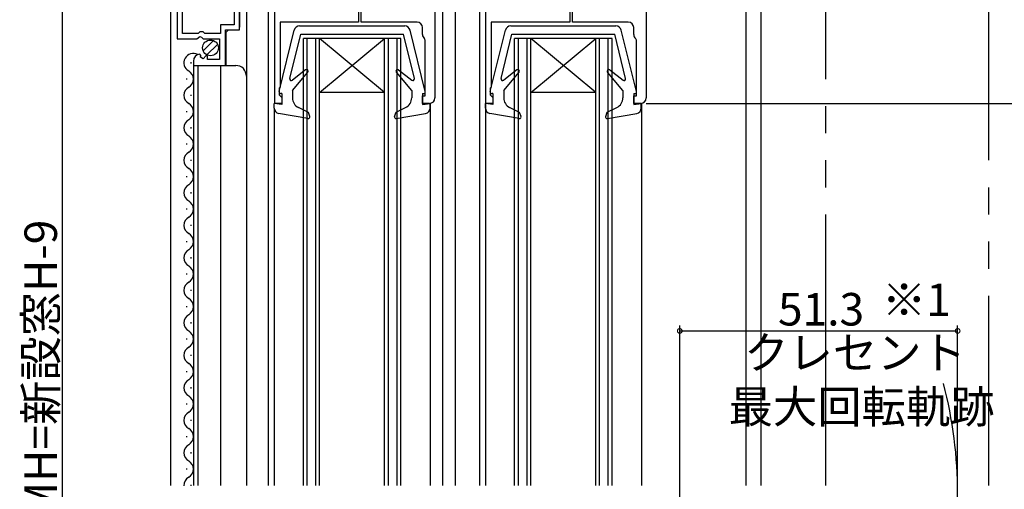
# Model space of a CAD drawing. Extents: x 0 to 1050, y 0 to 1578.
# Drawn here: x 567 to 749, y 974 to 1061 of the extents above; entities that cross this region are included whole.
import ezdxf

# ---------------------------------------------------------------- set-up
doc = ezdxf.new("R2010")
doc.units = 0
doc.header["$LTSCALE"] = 5
doc.linetypes.add('YDIVIDE_1', pattern=[15, 10, -1, 1, -1, 1, -1])
for name, color, linetype in [('YKK_11', 7, 'CONTINUOUS'), ('YKK_12', 2, 'CONTINUOUS'), ('YKK_13', 4, 'CONTINUOUS'), ('YKK_D', 6, 'CONTINUOUS'), ('YSS_K', 3, 'CONTINUOUS')]:
    doc.layers.add(name, color=color, linetype=linetype)
doc.styles.get("Standard").update_dxf_attribs({"font": 'txt', "bigfont": 'EXTFONT'})

msp = doc.modelspace()

# ---------------------------------------------------------------- linework, layer by layer
at = {"layer": 'YKK_11', "color": 0, "linetype": 'ByBlock', "lineweight": -2}
for p, q in [((595.88, 1097.1, 0), (595.88, 1057.55, 0)), ((607.38, 1059.25, 0), (607.38, 1097.1, 0)), ((613.88, 1045.65, 0), (613.88, 1095.65, 0)), ((643.48, 1095.65, 0), (643.48, 1046.65, 0)), ((652.88, 1045.65, 0), (652.88, 1095.65, 0)), ((682.48, 1095.65, 0), (682.48, 1046.65, 0)), ((596.83, 1058.55, 0), (596.83, 1069.75, 0)), ((596.83, 1058.55, 0), (596.83, 1069.75, 0)), ((606.43, 1069.75, 0), (606.43, 1060.15, 0)), ((629.38, 1065.15, 0), (629.38, 1060.65, 0)), ((629.88, 1060.65, 0), (629.88, 1065.15, 0)), ((668.38, 1065.15, 0), (668.38, 1060.65, 0)), ((668.88, 1060.65, 0), (668.88, 1065.15, 0)), ((606.43, 1060.15, 0), (603.88, 1060.15, 0)), ((603.88, 1060.15, 0), (603.88, 1058.55, 0)), ((629.38, 1060.65, 0), (614.88, 1060.65, 0)), ((614.88, 1060.65, 0), (614.88, 1048.65, 0)), ((640.18, 1060.65, 0), (629.88, 1060.65, 0)), ((668.38, 1060.65, 0), (653.88, 1060.65, 0)), ((653.88, 1060.65, 0), (653.88, 1048.65, 0)), ((679.18, 1060.65, 0), (668.88, 1060.65, 0)), ((599.78, 1058.55, 0), (596.83, 1058.55, 0)), ((600.08, 1058.85, 0), (599.78, 1058.55, 0)), ((600.68, 1058.85, 0), (600.08, 1058.85, 0)), ((600.98, 1058.55, 0), (600.68, 1058.85, 0)), ((603.88, 1058.55, 0), (600.98, 1058.55, 0)), ((604.78, 1052.65, 0), (604.78, 1059.25, 0)), ((604.78, 1059.25, 0), (607.38, 1059.25, 0)), ((641.18, 1058.37, 0), (641.18, 1059.65, 0)), ((680.18, 1058.37, 0), (680.18, 1059.65, 0)), ((595.88, 1057.55, 0), (599.51, 1057.55, 0)), ((599.51, 1057.55, 0), (600.05, 1058, 0)), ((600.05, 1058, 0), (600.38, 1057.85, 0)), ((600.38, 1057.85, 0), (600.68, 1057.55, 0)), ((600.68, 1057.55, 0), (603.68, 1057.55, 0)), ((603.68, 1057.55, 0), (603.68, 1053.75, 0)), ((641.68, 1057.35, 0), (641.56, 1057.59, 0)), ((641.68, 1047.05, 0), (641.68, 1057.35, 0)), ((680.68, 1057.35, 0), (680.56, 1057.59, 0)), ((680.68, 1047.05, 0), (680.68, 1057.35, 0)), ((600.27, 1054.49, 0), (600.06, 1054.74, 0)), ((598.88, 1053.45, 0), (598.88, 1052.65, 0)), ((600.19, 1054.17, 0), (600.27, 1054.49, 0)), ((600.66, 1053.9, 0), (600.19, 1054.17, 0)), ((601.23, 1054.48, 0), (600.66, 1053.9, 0)), ((601.48, 1054.38, 0), (601.23, 1054.48, 0)), ((601.48, 1053.75, 0), (601.48, 1054.38, 0)), ((603.68, 1053.75, 0), (601.48, 1053.75, 0)), ((598.88, 1052.65, 0), (604.78, 1052.65, 0)), ((614.88, 1048.65, 0), (614.68, 1048.45, 0)), ((614.68, 1048.45, 0), (614.68, 1047.25, 0)), ((614.68, 1047.25, 0), (614.88, 1047.05, 0)), ((653.88, 1048.65, 0), (653.68, 1048.45, 0)), ((653.68, 1048.45, 0), (653.68, 1047.25, 0)), ((653.68, 1047.25, 0), (653.88, 1047.05, 0)), ((615.18, 1045.65, 0), (613.88, 1045.65, 0)), ((614.88, 1047.05, 0), (615.18, 1046.75, 0)), ((615.18, 1046.75, 0), (615.18, 1045.65, 0)), ((641.18, 1045.65, 0), (641.18, 1047.05, 0)), ((641.18, 1047.05, 0), (641.68, 1047.05, 0)), ((642.48, 1045.65, 0), (641.18, 1045.65, 0)), ((654.18, 1045.65, 0), (652.88, 1045.65, 0)), ((653.88, 1047.05, 0), (654.18, 1046.75, 0)), ((654.18, 1046.75, 0), (654.18, 1045.65, 0)), ((680.18, 1045.65, 0), (680.18, 1047.05, 0)), ((680.18, 1047.05, 0), (680.68, 1047.05, 0)), ((681.48, 1045.65, 0), (680.18, 1045.65, 0))]:
    msp.add_line(p, q, dxfattribs=at)
for centre, radius, start, end in [((640.18, 1059.65, 0), 1, 0, 90), ((679.18, 1059.65, 0), 1, 0, 90), ((642.18, 1058.37, 0), 1, 180.0005, 232.0207), ((681.18, 1058.37, 0), 1, 180.0005, 232.0207), ((600.18, 1053.45, 0), 1.3, 95.2159, 180), ((642.48, 1046.65, 0), 1, 270, 0), ((681.48, 1046.65, 0), 1, 270, 0)]:
    msp.add_arc(centre, radius, start, end, dxfattribs=at)
at = {"layer": 'YKK_12', "linetype": 'Continuous'}
for p, q in [((594.68, 975.14, 0), (594.68, 1097.65, 0)), ((607.38, 1097.65, 0), (607.38, 1059.75, 0)), ((608.68, 1097.65, 0), (608.68, 1050.46, 0)), ((612.69, 1096.65, 0), (612.69, 975.14, 0)), ((644.88, 1096.65, 0), (644.88, 975.14, 0)), ((647.19, 1096.65, 0), (647.19, 975.14, 0)), ((651.69, 1096.65, 0), (651.69, 975.14, 0)), ((703.68, 1093.65, 0), (703.68, 975.14, 0)), ((700.88, 1062.65, 0), (700.88, 975.14, 0)), ((605.38, 1059.25, 0), (604.88, 1058.75, 0)), ((604.88, 1058.75, 0), (604.88, 1052.65, 0)), ((619.18, 975.14, 0), (619.18, 1057.65, 0)), ((637.18, 1057.65, 0), (619.18, 1057.65, 0)), ((619.88, 975.14, 0), (619.88, 1057.65, 0)), ((621.48, 975.14, 0), (621.48, 1057.65, 0)), ((622.18, 975.14, 0), (622.18, 1057.65, 0)), ((622.18, 1047.65, 0), (634.18, 1057.65, 0)), ((634.18, 1047.65, 0), (622.18, 1057.65, 0)), ((634.18, 975.14, 0), (634.18, 1057.65, 0)), ((634.88, 975.14, 0), (634.88, 1057.65, 0)), ((636.48, 975.14, 0), (636.48, 1057.65, 0)), ((637.18, 975.14, 0), (637.18, 1057.65, 0)), ((676.19, 1057.65, 0), (658.19, 1057.65, 0)), ((658.19, 975.14, 0), (658.19, 1057.65, 0)), ((658.89, 975.14, 0), (658.89, 1057.65, 0)), ((660.49, 975.14, 0), (660.49, 1057.65, 0)), ((661.19, 1047.65, 0), (673.19, 1057.65, 0)), ((673.19, 1047.65, 0), (661.19, 1057.65, 0)), ((661.19, 975.14, 0), (661.19, 1057.65, 0)), ((673.19, 975.14, 0), (673.19, 1057.65, 0)), ((673.89, 975.14, 0), (673.89, 1057.65, 0)), ((675.49, 975.14, 0), (675.49, 1057.65, 0)), ((676.19, 975.14, 0), (676.19, 1057.65, 0)), ((598.38, 1053.24, 0), (598.38, 1053.04, 0)), ((598.88, 1052.65, 0), (606.68, 1052.65, 0)), ((598.88, 1052.65, 0), (598.88, 975.14, 0)), ((599.68, 1052.65, 0), (599.68, 975.14, 0)), ((603.88, 1052.65, 0), (603.88, 975.14, 0)), ((597.62, 1050.24, 0), (597.62, 1050.04, 0)), ((608.68, 1050.65, 0), (608.68, 975.14, 0)), ((598.38, 1047.24, 0), (598.38, 1047.04, 0)), ((634.18, 1047.65, 0), (622.18, 1047.65, 0)), ((673.19, 1047.65, 0), (661.19, 1047.65, 0)), ((642.59, 1045.65, 0), (642.59, 975.14, 0)), ((652.79, 1045.65, 0), (652.79, 975.14, 0)), ((681.59, 1045.65, 0), (681.59, 975.14, 0)), ((597.62, 1044.24, 0), (597.62, 1044.04, 0)), ((613.79, 1044.72, 0), (613.79, 975.14, 0)), ((598.38, 1041.24, 0), (598.38, 1041.04, 0)), ((597.62, 1038.24, 0), (597.62, 1038.04, 0)), ((598.38, 1035.24, 0), (598.38, 1035.04, 0)), ((598.38, 1035.24, 0), (598.38, 1035.04, 0)), ((597.62, 1032.24, 0), (597.62, 1032.04, 0)), ((598.38, 1029.24, 0), (598.38, 1029.04, 0)), ((597.62, 1026.24, 0), (597.62, 1026.04, 0)), ((598.38, 1023.24, 0), (598.38, 1023.04, 0)), ((597.62, 1020.24, 0), (597.62, 1020.04, 0)), ((598.38, 1017.24, 0), (598.38, 1017.04, 0)), ((597.62, 1014.24, 0), (597.62, 1014.04, 0)), ((598.38, 1011.24, 0), (598.38, 1011.04, 0)), ((598.38, 1011.24, 0), (598.38, 1011.04, 0)), ((597.62, 1008.24, 0), (597.62, 1008.04, 0)), ((598.38, 1005.24, 0), (598.38, 1005.04, 0)), ((597.62, 1002.24, 0), (597.62, 1002.04, 0)), ((598.38, 999.24, 0), (598.38, 999.04, 0)), ((597.62, 996.24, 0), (597.62, 996.04, 0)), ((598.38, 993.24, 0), (598.38, 993.04, 0)), ((597.62, 990.24, 0), (597.62, 990.04, 0)), ((598.38, 987.24, 0), (598.38, 987.04, 0)), ((598.38, 987.24, 0), (598.38, 987.04, 0)), ((597.62, 984.24, 0), (597.62, 984.04, 0)), ((598.38, 981.24, 0), (598.38, 981.04, 0)), ((597.62, 978.24, 0), (597.62, 978.04, 0)), ((598.38, 975.24, 0), (598.38, 975.04, 0))]:
    msp.add_line(p, q, dxfattribs=at)
for centre, radius, start, end in [((598.84, 1053.14, 0), 1.72, 61.1577, 240.8094), ((597.16, 1050.14, 0), 1.72, 299.1994, 60.8006), ((606.68, 1050.65, 0), 2, 0, 90), ((598.84, 1047.14, 0), 1.72, 119.1906, 240.8094), ((597.16, 1044.14, 0), 1.72, 299.1994, 60.8006), ((598.84, 1041.14, 0), 1.72, 119.1906, 240.8094), ((597.16, 1038.14, 0), 1.72, 299.1994, 60.8006), ((598.84, 1035.14, 0), 1.72, 119.1994, 240.8094), ((597.16, 1032.14, 0), 1.72, 299.1994, 60.8006), ((598.84, 1029.14, 0), 1.72, 119.1906, 240.8094), ((597.16, 1026.14, 0), 1.72, 299.1994, 60.8006), ((598.84, 1023.14, 0), 1.72, 119.1906, 240.8094), ((597.16, 1020.14, 0), 1.72, 299.1994, 60.8006), ((598.84, 1017.14, 0), 1.72, 119.1906, 240.8094), ((597.16, 1014.14, 0), 1.72, 299.1994, 60.8006), ((598.84, 1011.14, 0), 1.72, 119.1994, 240.8094), ((597.16, 1008.14, 0), 1.72, 299.1994, 60.8006), ((598.84, 1005.14, 0), 1.72, 119.1906, 240.8094), ((597.16, 1002.14, 0), 1.72, 299.1994, 60.8006), ((598.84, 999.14, 0), 1.72, 119.1906, 240.8094), ((597.16, 996.14, 0), 1.72, 299.1994, 60.8006), ((598.84, 993.14, 0), 1.72, 119.1906, 240.8094), ((598.84, 993.14, 0), 1.72, 119.1906, 240.8094), ((597.16, 990.14, 0), 1.72, 0.2648, 60.8006), ((597.16, 990.14, 0), 1.72, 299.1994, 60.8006), ((598.84, 987.14, 0), 1.72, 119.1994, 240.8094), ((597.16, 984.14, 0), 1.72, 299.1994, 60.8006), ((598.84, 981.14, 0), 1.72, 119.1906, 240.8094), ((597.16, 978.14, 0), 1.72, 299.1994, 60.8006), ((598.84, 975.14, 0), 1.72, 119.1906, 182.4328)]:
    msp.add_arc(centre, radius, start, end, dxfattribs=at)
at = {"layer": 'YKK_12'}
msp.add_arc((659.78, 973.65, 0), 80.21, 345.2623, 14.6393, dxfattribs=at)
at = {"layer": 'YKK_13', "linetype": 'Continuous'}
for p, q in [((614.69, 1047.82, 0), (617.5, 1059.19, 0)), ((616.69, 1050.22, 0), (618.68, 1058.45, 0)), ((618.47, 1059.95, 0), (637.9, 1059.95, 0)), ((618.68, 1058.45, 0), (637.68, 1058.45, 0)), ((639.68, 1050.22, 0), (637.68, 1058.45, 0)), ((641.68, 1047.82, 0), (638.87, 1059.19, 0)), ((653.69, 1047.82, 0), (656.5, 1059.19, 0)), ((655.69, 1050.22, 0), (657.68, 1058.45, 0)), ((657.47, 1059.95, 0), (676.9, 1059.95, 0)), ((657.68, 1058.45, 0), (676.68, 1058.45, 0)), ((678.68, 1050.22, 0), (676.68, 1058.45, 0)), ((680.68, 1047.82, 0), (677.87, 1059.19, 0)), ((600.7, 1055.34, 0), (602.59, 1057.23, 0)), ((601.38, 1054.6, 0), (603.33, 1056.55, 0)), ((619.6, 1051.85, 0), (617.17, 1049.91, 0)), ((617.18, 1048.05, 0), (620.01, 1051.42, 0)), ((639.18, 1048.05, 0), (636.35, 1051.42, 0)), ((636.77, 1051.85, 0), (639.2, 1049.91, 0)), ((658.6, 1051.85, 0), (656.17, 1049.91, 0)), ((656.18, 1048.05, 0), (659.01, 1051.42, 0)), ((678.18, 1048.05, 0), (675.35, 1051.42, 0)), ((675.77, 1051.85, 0), (678.2, 1049.91, 0)), ((615.18, 1047.45, 0), (614.98, 1047.45, 0)), ((615.18, 1047.45, 0), (615.18, 1045.45, 0)), ((617.18, 1048.05, 0), (617.18, 1046.67, 0)), ((639.18, 1048.05, 0), (639.18, 1046.7, 0)), ((641.18, 1047.45, 0), (641.18, 1045.45, 0)), ((641.18, 1047.45, 0), (641.38, 1047.45, 0)), ((654.18, 1047.45, 0), (653.98, 1047.45, 0)), ((654.18, 1047.45, 0), (654.18, 1045.45, 0)), ((656.18, 1048.05, 0), (656.18, 1046.67, 0)), ((678.18, 1048.05, 0), (678.18, 1046.7, 0)), ((680.18, 1047.45, 0), (680.18, 1045.45, 0)), ((680.18, 1047.45, 0), (680.38, 1047.45, 0)), ((613.78, 1044.79, 0), (613.78, 1045.65, 0)), ((615.18, 1045.45, 0), (613.78, 1045.65, 0)), ((641.18, 1045.45, 0), (642.58, 1045.65, 0)), ((642.58, 1044.79, 0), (642.58, 1045.65, 0)), ((652.78, 1044.79, 0), (652.78, 1045.65, 0)), ((654.18, 1045.45, 0), (652.78, 1045.65, 0)), ((680.18, 1045.45, 0), (681.58, 1045.65, 0)), ((681.58, 1044.79, 0), (681.58, 1045.65, 0)), ((620.03, 1042.85, 0), (614.61, 1043.8, 0)), ((620.11, 1043.95, 0), (618.27, 1044.89, 0)), ((620.37, 1043.25, 0), (620.11, 1043.95, 0)), ((636, 1043.25, 0), (636.29, 1044.05, 0)), ((636.29, 1044.05, 0), (638.06, 1044.9, 0)), ((636.34, 1042.85, 0), (641.76, 1043.8, 0)), ((659.03, 1042.85, 0), (653.61, 1043.8, 0)), ((659.11, 1043.95, 0), (657.27, 1044.89, 0)), ((659.37, 1043.25, 0), (659.11, 1043.95, 0)), ((675, 1043.25, 0), (675.29, 1044.05, 0)), ((675.29, 1044.05, 0), (677.06, 1044.9, 0)), ((675.34, 1042.85, 0), (680.76, 1043.8, 0))]:
    msp.add_line(p, q, dxfattribs=at)
msp.add_circle((602.03, 1055.9, 0), 1.45, dxfattribs=at)
for centre, radius, start, end in [((618.47, 1058.95, 0), 1, 90, 166.1452), ((637.9, 1058.95, 0), 1, 13.8548, 90), ((657.47, 1058.95, 0), 1, 90, 166.1452), ((676.9, 1058.95, 0), 1, 13.8548, 90), ((619.78, 1051.61, 0), 0.3, 320, 128.5683), ((636.58, 1051.61, 0), 0.3, 51.4317, 220), ((658.78, 1051.61, 0), 0.3, 320, 128.5683), ((675.58, 1051.61, 0), 0.3, 51.4317, 220), ((616.98, 1050.15, 0), 0.3, 166.3956, 308.5683), ((639.38, 1050.15, 0), 0.3, 231.4317, 13.6044), ((655.98, 1050.15, 0), 0.3, 166.3956, 308.5683), ((678.38, 1050.15, 0), 0.3, 231.4317, 13.6044), ((614.98, 1047.75, 0), 0.3, 166.1452, 270), ((641.38, 1047.75, 0), 0.3, 270, 13.8548), ((653.98, 1047.75, 0), 0.3, 166.1452, 270), ((680.38, 1047.75, 0), 0.3, 270, 13.8548), ((619.18, 1046.67, 0), 2, 180, 242.8748), ((637.18, 1046.7, 0), 2, 295.8338, 360), ((658.18, 1046.67, 0), 2, 180, 242.8748), ((676.18, 1046.7, 0), 2, 295.8338, 360), ((614.78, 1044.79, 0), 1, 180, 260.0554), ((641.58, 1044.79, 0), 1, 279.9445, 360), ((653.78, 1044.79, 0), 1, 180, 260.0554), ((680.58, 1044.79, 0), 1, 279.9445, 360), ((620.08, 1043.15, 0), 0.3, 260.0554, 20), ((636.28, 1043.15, 0), 0.3, 160, 279.9445), ((659.08, 1043.15, 0), 0.3, 260.0554, 20), ((675.28, 1043.15, 0), 0.3, 160, 279.9445)]:
    msp.add_arc(centre, radius, start, end, dxfattribs=at)
at = {"layer": 'YKK_D'}
for p, q in [((574.68, 816.64, 0), (574.68, 1097.65, 0)), ((682.48, 1045.65, 0), (832.68, 1045.65, 0)), ((688.68, 918.15, 0), (688.68, 1004.65, 0)), ((688.68, 1003.65, 0), (739.99, 1003.65, 0)), ((739.99, 974.65, 0), (739.99, 1004.65, 0))]:
    msp.add_line(p, q, dxfattribs=at)
at = {"layer": 'YKK_D', "linetype": 'ByBlock', "const_width": 0.85, "elevation": 0}
for points in [[(688.79, 1003.65, 1), (688.57, 1003.65, 1)], [(739.89, 1003.65, 1), (740.1, 1003.65, 1)]]:
    msp.add_lwpolyline(points, format="xyb", close=True, dxfattribs=at)
at = {"layer": 'YSS_K', "linetype": 'YDIVIDE_1'}
for p, q in [((715.68, 975.14, 0), (715.68, 1100.14, 0)), ((745.68, 1085.14, 0), (745.68, 975.14, 0))]:
    msp.add_line(p, q, dxfattribs=at)

# ---------------------------------------------------------------- texts
at = {"layer": 'YKK_D'}
msp.add_text('網戸出来高\u3000MH=新設窓H-9', height=6, rotation=90, dxfattribs=at).set_placement((573.68, 920.02, 0))
for s, p in [('※1', (726.01, 1006.4, 0)), ('51.3', (706.82, 1004.65, 0)), ('クレセント', (700.58, 996.65, 0)), ('最大回転軌跡', (697.7, 986.65, 0))]:
    msp.add_text(s, height=6, dxfattribs=at).set_placement(p)

doc.saveas('drawing.dxf')
